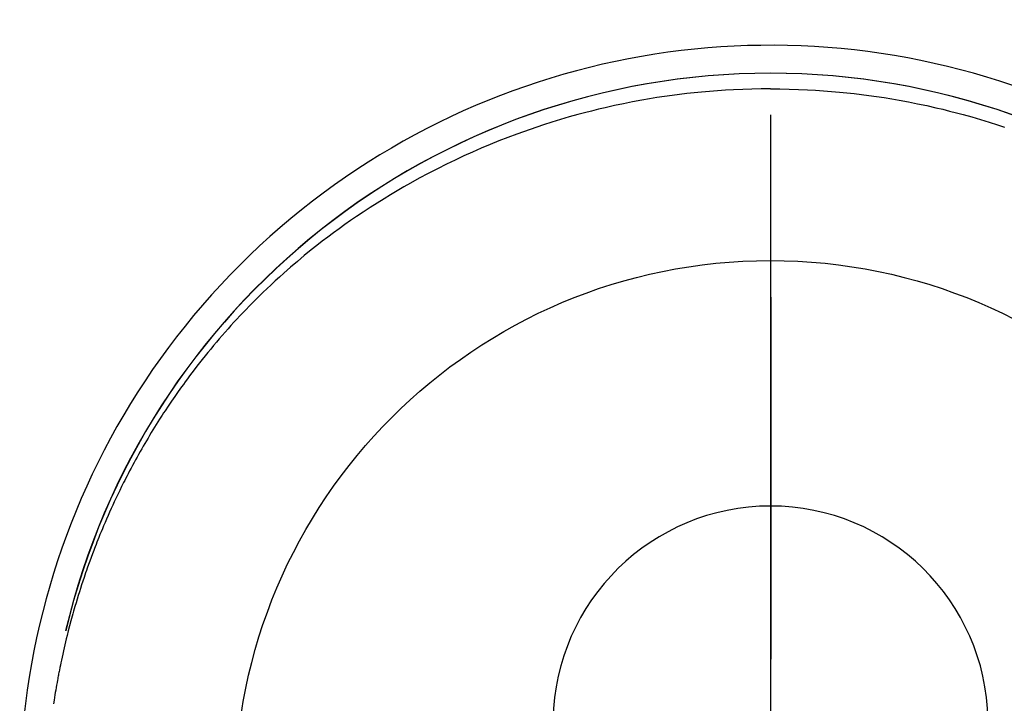
# Model space of a CAD drawing. Extents: x 27948 to 54421, y -11033 to -2163.
# Drawn here: x 45036 to 45070, y -3725 to -3701 of the extents above; entities that cross this region are included whole.
import ezdxf

# ---------------------------------------------------------------- set-up
doc = ezdxf.new("R2010")
doc.units = 0
doc.header["$LTSCALE"] = 50
doc.header["$MEASUREMENT"] = 0
doc.linetypes.add('CENTER', pattern=[2, 1.25, -0.25, 0.25, -0.25])
doc.linetypes.add('CENTER2', pattern=[1.125, 0.75, -0.125, 0.125, -0.125])
doc.layers.get('DEFPOINTS').update_dxf_attribs({"color": 146, "linetype": 'CONTINUOUS'})
doc.layers.add('150-機器', color=8, linetype='CONTINUOUS')
doc.layers.add('166-寸法B', color=11, linetype='CONTINUOUS')

# ---------------------------------------------------------------- blocks, each defined once
blk = doc.blocks.new('F402_H')
at = {"layer": '150-機器', "color": 161, "linetype": 'CENTER2'}
blk.add_line((0, 136.026), (0, -355.416), dxfattribs=at)
at = {"layer": '150-機器', "color": 13, "linetype": 'Continuous'}
for points in [[(0.004, 24.427), (-0.317, 24.422), (-0.637, 24.416), (-0.958, 24.407), (-1.278, 24.394), (-1.554, 24.379), (-1.83, 24.361), (-2.106, 24.339), (-2.381, 24.314), (-2.635, 24.289), (-2.888, 24.262), (-3.141, 24.231), (-3.394, 24.199), (-3.657, 24.162), (-3.919, 24.123), (-4.181, 24.08), (-4.443, 24.035), (-4.759, 23.977), (-5.076, 23.914), (-5.391, 23.847), (-5.705, 23.777), (-5.943, 23.721), (-6.18, 23.662), (-6.417, 23.602), (-6.653, 23.539), (-6.952, 23.455), (-7.249, 23.368), (-7.546, 23.278), (-7.842, 23.183), (-8.073, 23.107), (-8.303, 23.029), (-8.532, 22.948), (-8.761, 22.865), (-9.071, 22.749), (-9.379, 22.629), (-9.686, 22.505), (-9.991, 22.377), (-10.294, 22.245), (-10.594, 22.109), (-10.893, 21.969), (-11.191, 21.825), (-11.505, 21.668), (-11.818, 21.507), (-12.128, 21.341), (-12.436, 21.171), (-12.665, 21.04), (-12.893, 20.908), (-13.119, 20.773), (-13.344, 20.635), (-13.586, 20.484), (-13.826, 20.33), (-14.065, 20.174), (-14.301, 20.015), (-14.5, 19.878), (-14.698, 19.739), (-14.894, 19.599), (-15.089, 19.456), (-15.285, 19.311), (-15.478, 19.164), (-15.671, 19.015), (-15.861, 18.864), (-16.102, 18.668), (-16.34, 18.469), (-16.576, 18.267), (-16.809, 18.062), (-16.957, 17.929), (-17.103, 17.796), (-17.249, 17.661), (-17.393, 17.524), (-17.52, 17.403), (-17.646, 17.28), (-17.772, 17.156), (-17.896, 17.031), (-18.004, 16.922), (-18.111, 16.812), (-18.217, 16.701), (-18.323, 16.589), (-18.427, 16.477), (-18.531, 16.365), (-18.634, 16.251), (-18.736, 16.138), (-18.838, 16.023), (-18.939, 15.908), (-19.039, 15.793), (-19.139, 15.676), (-19.237, 15.56), (-19.335, 15.442), (-19.431, 15.324), (-19.528, 15.206), (-19.623, 15.087), (-19.717, 14.967), (-19.811, 14.847), (-19.905, 14.726), (-19.984, 14.622), (-20.062, 14.518), (-20.14, 14.413), (-20.218, 14.308), (-20.279, 14.224), (-20.339, 14.14), (-20.399, 14.056), (-20.459, 13.971), (-20.574, 13.807), (-20.687, 13.641), (-20.8, 13.475), (-20.911, 13.308), (-20.959, 13.235), (-21.006, 13.162), (-21.053, 13.09), (-21.1, 13.016), (-21.159, 12.925), (-21.216, 12.833), (-21.273, 12.741), (-21.33, 12.648), (-21.387, 12.556), (-21.443, 12.463), (-21.498, 12.37), (-21.553, 12.276), (-21.608, 12.183), (-21.662, 12.089), (-21.716, 11.995), (-21.77, 11.901), (-21.823, 11.806), (-21.876, 11.712), (-21.929, 11.617), (-21.981, 11.521), (-22.032, 11.426), (-22.083, 11.331), (-22.134, 11.235), (-22.184, 11.139), (-22.224, 11.062), (-22.264, 10.985), (-22.303, 10.908), (-22.342, 10.83), (-22.41, 10.694), (-22.477, 10.558), (-22.543, 10.422), (-22.608, 10.285), (-22.664, 10.167), (-22.718, 10.049), (-22.772, 9.931), (-22.826, 9.812), (-22.879, 9.693), (-22.931, 9.574), (-22.982, 9.455), (-23.033, 9.335), (-23.075, 9.235), (-23.117, 9.135), (-23.158, 9.034), (-23.198, 8.934), (-23.231, 8.853), (-23.263, 8.773), (-23.294, 8.692), (-23.326, 8.611), (-23.35, 8.55), (-23.373, 8.49), (-23.396, 8.429), (-23.419, 8.368), (-23.465, 8.246), (-23.509, 8.123), (-23.553, 8.001), (-23.597, 7.878), (-23.626, 7.796), (-23.654, 7.714), (-23.682, 7.632), (-23.71, 7.55), (-23.752, 7.426), (-23.792, 7.303), (-23.832, 7.178), (-23.871, 7.054), (-23.91, 6.93), (-23.948, 6.805), (-23.986, 6.681), (-24.023, 6.556), (-24.047, 6.472), (-24.071, 6.388), (-24.095, 6.304), (-24.118, 6.22), (-24.164, 6.053), (-24.209, 5.884), (-24.253, 5.716), (-24.295, 5.547), (-24.321, 5.441), (-24.346, 5.336), (-24.371, 5.23), (-24.396, 5.123), (-24.42, 5.017), (-24.444, 4.911), (-24.468, 4.804), (-24.49, 4.698), (-24.508, 4.612), (-24.526, 4.527), (-24.543, 4.441), (-24.56, 4.355), (-24.569, 4.313), (-24.577, 4.27), (-24.586, 4.228), (-24.594, 4.185), (-24.602, 4.142), (-24.61, 4.099), (-24.618, 4.056), (-24.626, 4.013), (-24.642, 3.927), (-24.657, 3.841), (-24.672, 3.755), (-24.687, 3.669), (-24.701, 3.583), (-24.716, 3.497), (-24.73, 3.411), (-24.744, 3.324), (-24.764, 3.194)], [(0.004, 24.427), (0.324, 24.422), (0.645, 24.416), (0.965, 24.407), (1.285, 24.394), (1.561, 24.379), (1.837, 24.361), (2.113, 24.339), (2.388, 24.314), (2.642, 24.289), (2.896, 24.262), (3.149, 24.231), (3.402, 24.199), (3.664, 24.162), (3.927, 24.123), (4.188, 24.08), (4.45, 24.035), (4.767, 23.977), (5.083, 23.914), (5.398, 23.847), (5.712, 23.777), (5.95, 23.721), (6.187, 23.662), (6.424, 23.602), (6.66, 23.539), (6.959, 23.455), (7.257, 23.368), (7.553, 23.278), (7.849, 23.183), (8.08, 23.107)]]:
    blk.add_lwpolyline(points, dxfattribs=at)
for centre, radius, start, end in [((0, 0), 25.931, 0, 197.7244), ((0, -0.057), 25.02, 13.3229, 166.6771), ((0.007, -0.057), 25.02, 13.3229, 166.6771), ((0.004, 2.507), 7.514, 1.098, 178.902)]:
    blk.add_arc(centre, radius, start, end, dxfattribs=at)
at = {"layer": 'DEFPOINTS'}
blk.add_circle((0, 0), 18.5, dxfattribs=at)

msp = doc.modelspace()

# ---------------------------------------------------------------- linework, layer by layer
at = {"layer": '166-寸法B', "linetype": 'CENTER'}
msp.add_line((45062.31, -3635.99), (45062.31, -3794.653), dxfattribs=at)

# ---------------------------------------------------------------- block references
at = {"layer": '150-機器'}
msp.add_blockref('F402_H', (45062.296, -3728.223), dxfattribs=at)

doc.saveas('drawing.dxf')
